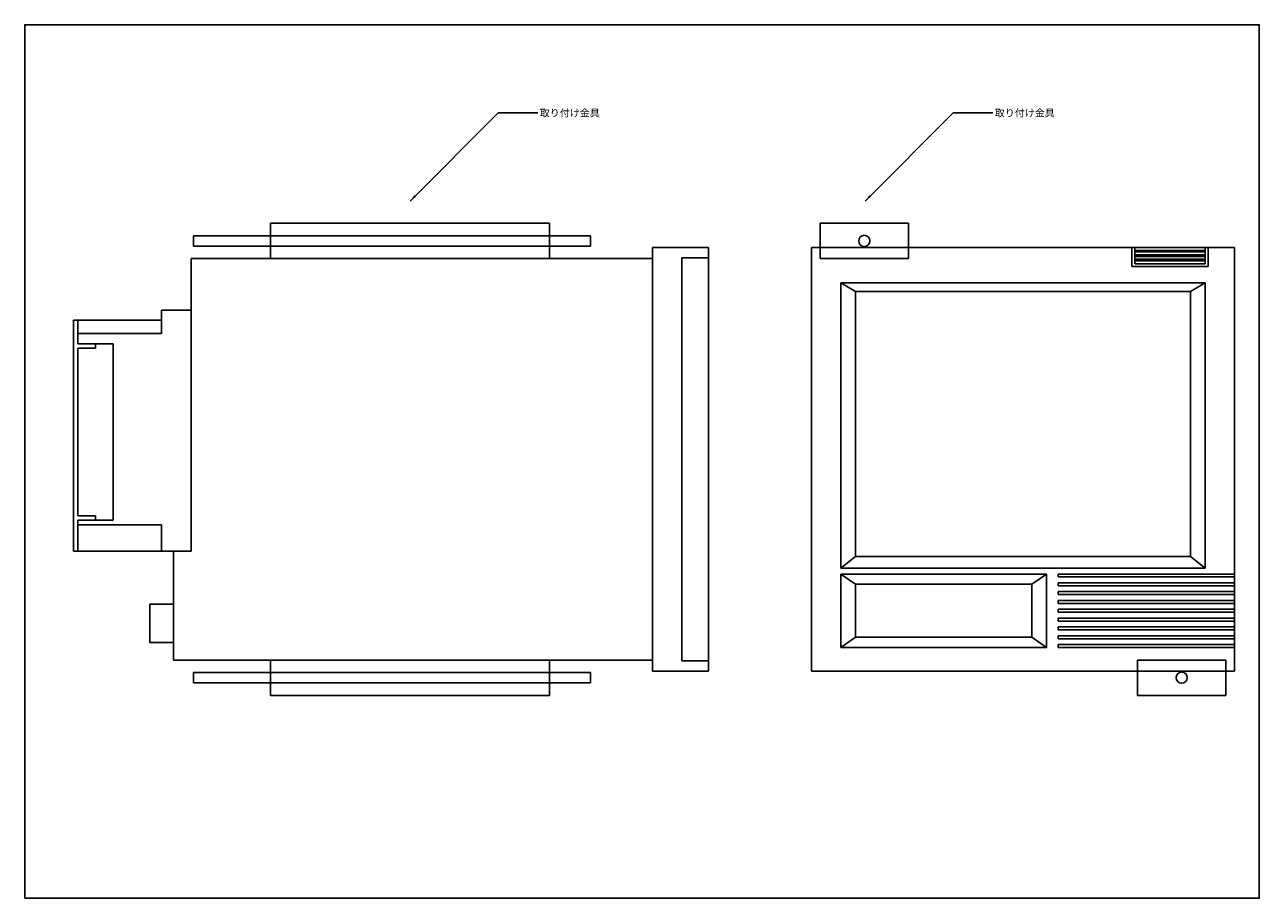
# Model space of a CAD drawing. Units: millimetres. Extents: x 0 to 420, y 0 to 297.
import ezdxf

# ---------------------------------------------------------------- set-up
doc = ezdxf.new("R2010")
doc.units = ezdxf.units.MM
doc.layers.add('A4枠', color=6, linetype='Continuous', plot=False)
doc.layers.add('SR107\u30006打点', color=3, linetype='Continuous')
doc.layers.add('取り付け金具', color=2, linetype='Continuous')
doc.dimstyles.new('ISO-25', dxfattribs={"dimtxt": 2.5, "dimasz": 2.5, "dimexe": 1.25, "dimexo": 0.625, "dimtad": 1, "dimtxsty": 'Standard', "dimcen": 2.5, "dimadec": 0, "dimazin": 0, "dimtfac": 1, "dimtmove": 0, "dimatfit": 3, "dimfxl": 1, "dimarcsym": 0})

msp = doc.modelspace()

# ---------------------------------------------------------------- linework, layer by layer
at = {"layer": 'A4枠'}
msp.add_lwpolyline([(0, 0), (420, 0), (420, 297), (0, 297), (0, 0)], dxfattribs=at)
at = {"layer": 'SR107\u30006打点'}
for p, q in [((232.58, 221.25), (213.58, 221.25)), ((213.58, 221.25), (213.58, 77.25)), ((232.58, 77.25), (232.58, 221.25)), ((267.61, 221.25), (267.61, 77.25)), ((411.61, 221.25), (267.61, 221.25)), ((376.61, 214.75), (376.61, 221.25)), ((377.61, 215.75), (377.61, 221.25)), ((377.61, 220.25), (401.61, 220.25)), ((377.61, 219.75), (401.61, 219.75)), ((377.61, 218.75), (401.61, 218.75)), ((401.61, 215.75), (401.61, 221.25)), ((402.61, 214.75), (402.61, 221.25)), ((411.61, 77.25), (411.61, 221.25)), ((56.58, 217.5), (213.58, 217.5)), ((56.58, 118), (56.58, 217.5)), ((223.58, 80.75), (223.58, 217.75)), ((223.58, 217.75), (232.58, 217.75)), ((376.61, 214.75), (402.61, 214.75)), ((377.61, 218.25), (401.61, 218.25)), ((377.61, 217.25), (401.61, 217.25)), ((377.61, 216.72), (401.61, 216.72)), ((377.61, 215.75), (401.61, 215.75)), ((277.61, 112.25), (277.61, 209.25)), ((277.61, 209.25), (401.61, 209.25)), ((282.61, 206.25), (277.61, 209.25)), ((282.61, 116.25), (282.61, 206.25)), ((282.61, 206.25), (396.61, 206.25)), ((396.61, 206.25), (401.61, 209.25)), ((396.61, 206.25), (396.61, 116.25)), ((401.61, 209.25), (401.61, 112.25)), ((46.58, 196.5), (46.58, 200)), ((46.58, 200), (56.58, 200)), ((46.58, 200), (46.58, 192)), ((18.08, 196.5), (16.58, 196.5)), ((16.58, 196.5), (16.58, 118)), ((18.08, 196.5), (46.58, 196.5)), ((18.08, 188.5), (18.08, 196.5)), ((46.58, 192), (18.08, 192)), ((18.08, 188.5), (24.08, 188.5)), ((24.08, 187), (18.08, 187)), ((18.08, 130), (18.08, 187)), ((24.08, 188.5), (24.08, 187)), ((24.08, 188.5), (30.08, 188.5)), ((30.08, 188.5), (30.08, 128.5)), ((18.08, 130), (24.08, 130)), ((18.08, 118), (18.08, 128.5)), ((24.08, 128.5), (18.08, 128.5)), ((46.58, 127), (18.08, 127)), ((24.08, 130), (24.08, 128.5)), ((30.08, 128.5), (24.08, 128.5)), ((46.58, 118), (46.58, 127)), ((16.58, 118), (18.08, 118)), ((50.58, 118), (18.08, 118)), ((50.58, 81), (50.58, 118)), ((50.58, 118), (56.58, 118)), ((282.61, 116.25), (277.61, 112.25)), ((396.61, 116.25), (282.61, 116.25)), ((396.61, 116.25), (401.61, 112.25)), ((401.61, 112.25), (277.61, 112.25)), ((277.61, 85.25), (277.61, 110.25)), ((277.61, 110.25), (347.61, 110.25)), ((282.61, 106.75), (277.61, 110.25)), ((342.61, 106.75), (347.61, 110.25)), ((347.61, 110.25), (347.61, 85.25)), ((351.61, 110.25), (351.61, 109.25)), ((351.61, 110.25), (411.61, 110.25)), ((351.61, 109.25), (411.61, 109.25)), ((282.61, 106.75), (342.61, 106.75)), ((282.61, 88.75), (282.61, 106.75)), ((342.61, 106.75), (342.61, 88.75)), ((351.61, 107.25), (351.61, 106.25)), ((351.61, 107.25), (411.61, 107.25)), ((351.61, 106.25), (411.61, 106.25)), ((351.61, 104.25), (351.61, 103.25)), ((351.61, 104.25), (411.61, 104.25)), ((351.61, 103.25), (411.61, 103.25)), ((351.61, 101.25), (351.61, 100.25)), ((351.61, 101.25), (411.61, 101.25)), ((50.58, 100), (42.58, 100)), ((42.58, 100), (42.58, 87)), ((351.61, 100.25), (411.61, 100.25)), ((351.61, 98.25), (351.61, 97.25)), ((351.61, 98.25), (411.61, 98.25)), ((351.61, 97.25), (411.61, 97.25)), ((351.61, 95.25), (351.61, 94.25)), ((351.61, 95.25), (411.61, 95.25)), ((351.61, 94.25), (411.61, 94.25)), ((282.61, 88.75), (277.61, 85.25)), ((342.61, 88.75), (282.61, 88.75)), ((342.61, 88.75), (347.61, 85.25)), ((351.61, 92.25), (351.61, 91.25)), ((351.61, 92.25), (411.61, 92.25)), ((351.61, 91.25), (411.61, 91.25)), ((351.61, 89.25), (351.61, 88.25)), ((351.61, 89.25), (411.61, 89.25)), ((351.61, 88.25), (411.61, 88.25)), ((42.58, 87), (50.58, 87)), ((347.61, 85.25), (277.61, 85.25)), ((351.61, 86.25), (351.61, 85.25)), ((351.61, 86.25), (411.61, 86.25)), ((351.61, 85.25), (411.61, 85.25)), ((50.58, 81), (213.58, 81)), ((56.58, 81), (50.58, 81)), ((232.58, 80.75), (223.58, 80.75)), ((213.58, 77.25), (232.58, 77.25)), ((267.61, 77.25), (411.61, 77.25))]:
    msp.add_line(p, q, dxfattribs=at)
at = {"layer": '取り付け金具'}
for p, q in [((178.58, 229.5), (83.58, 229.5)), ((83.58, 229.5), (83.58, 217.5)), ((178.58, 217.5), (178.58, 229.5)), ((270.61, 229.5), (300.61, 229.5)), ((270.61, 229.5), (270.61, 217.5)), ((300.61, 229.5), (300.61, 217.5)), ((192.45, 225.25), (57.45, 225.25)), ((57.45, 225.25), (57.45, 221.75)), ((192.45, 223.5), (192.45, 225.25)), ((192.45, 223.5), (192.45, 221.75)), ((192.45, 221.75), (57.45, 221.75)), ((83.58, 217.5), (178.58, 217.5)), ((270.61, 217.5), (300.61, 217.5)), ((178.58, 81), (83.58, 81)), ((83.58, 81), (83.58, 69)), ((178.58, 69), (178.58, 81)), ((378.61, 81), (408.61, 81)), ((378.61, 81), (378.61, 69)), ((408.61, 81), (408.61, 69)), ((192.45, 76.75), (57.45, 76.75)), ((57.45, 76.75), (57.45, 73.25)), ((192.45, 75), (192.45, 76.75)), ((192.45, 73.25), (57.45, 73.25)), ((192.45, 75), (192.45, 73.25)), ((83.58, 69), (178.58, 69)), ((378.61, 69), (408.61, 69))]:
    msp.add_line(p, q, dxfattribs=at)
for centre in [(285.61, 223.5), (393.61, 75)]:
    msp.add_circle(centre, 1.9, dxfattribs=at)

# ---------------------------------------------------------------- texts
at = {"layer": '取り付け金具', "char_height": 2.5, "width": 41.0959, "attachment_point": 1}
for insert in [(175.18, 268.25), (329.98, 268.25)]:
    msp.add_mtext('{\\fMS UI Gothic|b0|i0|c128|p17;取り付け金具}', dxfattribs=dict(at, insert=insert))

# ---------------------------------------------------------------- leaders
at = {"layer": '取り付け金具', "annotation_type": 0, "has_hookline": 1, "hookline_direction": 1, "text_width": 19.59}
for points in [[(131.08, 237.02), (161.05, 267), (174.55, 267)], [(285.88, 237.02), (315.86, 267), (329.36, 267)]]:
    msp.add_leader(points, dimstyle='ISO-25', override={"dimgap": 0.625, "dimtad": 0}, dxfattribs=at)

doc.saveas('drawing.dxf')
